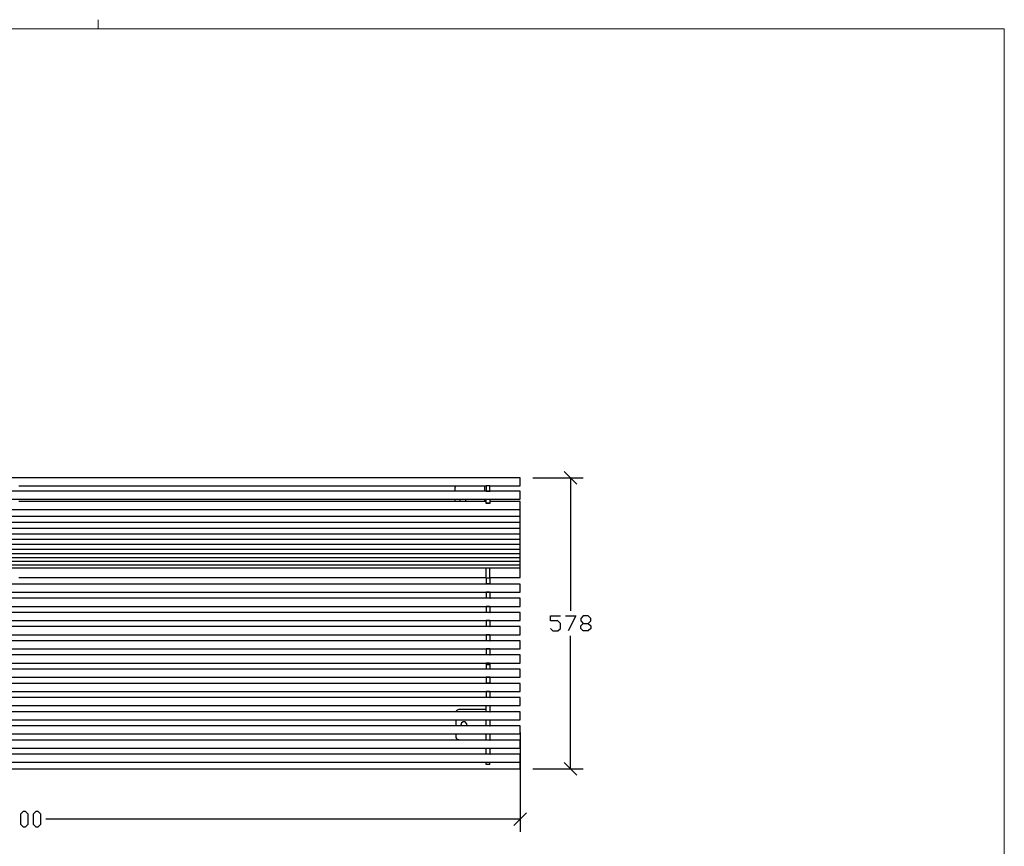
# Model space of a CAD drawing. Units: millimetres. Extents: x -185 to 205, y -143 to 145.
# Drawn here: x 9 to 205, y -19 to 145 of the extents above; entities that cross this region are included whole.
import ezdxf

# ---------------------------------------------------------------- set-up
doc = ezdxf.new("R2010")
doc.units = ezdxf.units.MM
doc.header["$MEASUREMENT"] = 0
doc.layers.add('Camada 1', color=7, linetype='Continuous')

msp = doc.modelspace()

# ---------------------------------------------------------------- linework, layer by layer
at = {"layer": 'Camada 1', "lineweight": 9}
msp.add_open_spline([(25.0077, 143.5453), (25.0077, 143.5453), (25.0077, 145.3656), (25.0077, 145.3656)], degree=3, dxfattribs=at)
for points in [[(-185.0079, 143.5453), (-185.0079, 143.5453), (-185.0079, -143.4747), (-185.0079, -143.4747), (-185.0079, -143.4747), (-185.0079, -143.4747), (22.1291, -143.4747), (22.1291, -143.4747)], [(205.0091, -130.5631), (205.0091, -130.5631), (205.0091, 143.5453), (205.0091, 143.5453), (205.0091, 143.5453), (205.0091, 143.5453), (-185.0079, 143.5453), (-185.0079, 143.5453)]]:
    msp.add_open_spline(points, degree=3, knots=[0, 0, 0, 0, 0.33333333, 0.33333333, 0.33333333, 0.33333333, 1, 1, 1, 1], dxfattribs=at)
at = {"layer": 'Camada 1', "lineweight": 25}
for points in [[(120.1096, 53.0789), (120.1096, 53.0789), (117.6119, 55.5766), (117.6119, 55.5766)], [(108.8701, 54.3278), (108.8701, 54.3278), (-91.1338, 54.3278), (-91.1338, 54.3278)], [(108.8701, 52.7191), (108.8701, 52.7191), (108.8701, 54.3278), (108.8701, 54.3278)], [(111.3677, 54.3278), (111.3677, 54.3278), (121.3796, 54.3278), (121.3796, 54.3278)], [(118.8607, 54.3278), (118.8607, 54.3278), (118.8607, 27.9118), (118.8607, 27.9118)], [(108.8701, 51.7031), (108.8701, 51.7031), (-91.1338, 51.7031), (-91.1338, 51.7031)], [(9.2597, 52.7191), (9.2597, 52.7191), (102.0756, 52.7191), (102.0756, 52.7191)], [(95.8737, 52.317), (95.8737, 52.317), (95.8737, 51.7031), (95.8737, 51.7031)], [(101.8639, 51.7031), (101.8639, 51.7031), (101.8639, 52.7191), (101.8639, 52.7191)], [(102.0756, 51.7031), (102.0756, 51.7031), (102.0967, 51.7031), (102.0967, 51.7031)], [(102.8587, 52.7191), (102.8587, 52.7191), (108.8701, 52.7191), (108.8701, 52.7191)], [(102.8587, 51.7031), (102.8587, 51.7031), (102.8799, 51.7031), (102.8799, 51.7031)], [(108.8701, 50.0944), (108.8701, 50.0944), (108.8701, 51.7031), (108.8701, 51.7031)], [(-91.1338, 50.0944), (-91.1338, 50.0944), (108.8701, 50.0944), (108.8701, 50.0944)], [(102.0756, 49.6499), (102.0756, 49.6499), (9.2597, 49.6499), (9.2597, 49.6499)], [(95.8737, 50.0945), (95.8737, 50.0945), (95.8737, 49.65), (95.8737, 49.65)], [(101.8639, 49.65), (101.8639, 49.65), (101.8639, 50.0945), (101.8639, 50.0945)], [(102.8587, 50.0944), (102.8587, 50.0944), (102.8587, 49.3324), (102.8587, 49.3324)], [(108.8701, 49.6499), (108.8701, 49.6499), (102.8587, 49.6499), (102.8587, 49.6499)], [(102.8587, 49.3324), (102.8587, 49.3324), (102.8587, 49.2689), (102.8587, 49.2689)], [(108.8701, 48.0624), (108.8701, 48.0624), (108.8701, 49.6499), (108.8701, 49.6499)], [(-91.1338, 48.0624), (-91.1338, 48.0624), (108.8701, 48.0624), (108.8701, 48.0624)], [(102.8587, 48.0624), (102.8587, 48.0624), (102.8587, 47.9566), (102.8587, 47.9566)], [(108.8701, 46.7501), (108.8701, 46.7501), (108.8701, 48.0624), (108.8701, 48.0624)], [(-91.1338, 46.7501), (-91.1338, 46.7501), (108.8701, 46.7501), (108.8701, 46.7501)], [(-91.1338, 45.5013), (-91.1338, 45.5013), (108.8701, 45.5013), (108.8701, 45.5013)], [(102.8587, 46.7501), (102.8587, 46.7501), (102.8587, 46.6866), (102.8587, 46.6866)], [(102.8587, 45.5013), (102.8587, 45.5013), (102.8587, 45.4801), (102.8587, 45.4801)], [(108.8701, 45.5013), (108.8701, 45.5013), (108.8701, 46.7501), (108.8701, 46.7501)], [(108.8701, 44.3371), (108.8701, 44.3371), (108.8701, 45.5013), (108.8701, 45.5013)], [(-91.1338, 44.3371), (-91.1338, 44.3371), (108.8701, 44.3371), (108.8701, 44.3371)], [(-91.1338, 43.1941), (-91.1338, 43.1941), (108.8701, 43.1941), (108.8701, 43.1941)], [(108.8701, 43.1941), (108.8701, 43.1941), (108.8701, 44.3371), (108.8701, 44.3371)], [(108.8701, 42.1358), (108.8701, 42.1358), (108.8701, 43.1941), (108.8701, 43.1941)], [(-91.1338, 42.1358), (-91.1338, 42.1358), (108.8701, 42.1358), (108.8701, 42.1358)], [(-91.1338, 41.1409), (-91.1338, 41.1409), (108.8701, 41.1409), (108.8701, 41.1409)], [(108.8701, 40.1884), (108.8701, 40.1884), (108.8701, 42.1358), (108.8701, 42.1358)], [(-91.1338, 40.1884), (-91.1338, 40.1884), (108.8701, 40.1884), (108.8701, 40.1884)], [(-91.1338, 39.3206), (-91.1338, 39.3206), (108.8701, 39.3206), (108.8701, 39.3206)], [(108.8701, 39.3206), (108.8701, 39.3206), (108.8701, 40.1884), (108.8701, 40.1884)], [(108.8701, 38.4951), (108.8701, 38.4951), (108.8701, 39.3206), (108.8701, 39.3206)], [(-91.1338, 38.4951), (-91.1338, 38.4951), (108.8701, 38.4951), (108.8701, 38.4951)], [(-91.1338, 37.7543), (-91.1338, 37.7543), (108.8701, 37.7543), (108.8701, 37.7543)], [(108.8701, 37.7543), (108.8701, 37.7543), (108.8701, 38.4951), (108.8701, 38.4951)], [(108.8701, 37.0558), (108.8701, 37.0558), (108.8701, 37.7543), (108.8701, 37.7543)], [(-91.1338, 37.0558), (-91.1338, 37.0558), (108.8701, 37.0558), (108.8701, 37.0558)], [(-91.1338, 36.4419), (-91.1338, 36.4419), (108.8701, 36.4419), (108.8701, 36.4419)], [(102.8587, 34.4099), (102.8587, 34.4099), (102.8587, 36.4419), (102.8587, 36.4419)], [(108.8701, 36.4419), (108.8701, 36.4419), (108.8701, 37.0558), (108.8701, 37.0558)], [(108.8701, 34.5581), (108.8701, 34.5581), (108.8701, 36.4419), (108.8701, 36.4419)], [(9.2597, 34.5581), (9.2597, 34.5581), (102.0756, 34.5581), (102.0756, 34.5581)], [(102.0756, 34.4099), (102.0756, 34.4099), (102.0756, 33.2458), (102.0756, 33.2458)], [(102.8587, 34.5581), (102.8587, 34.5581), (108.8701, 34.5581), (108.8701, 34.5581)], [(102.8587, 34.4099), (102.8587, 34.4099), (102.8587, 33.2458), (102.8587, 33.2458)], [(102.8587, 33.2458), (102.8587, 33.2458), (102.8587, 33.2246), (102.8587, 33.2246)], [(108.8701, 33.2246), (108.8701, 33.2246), (-91.1338, 33.2246), (-91.1338, 33.2246)], [(-91.1338, 31.6371), (-91.1338, 31.6371), (108.8701, 31.6371), (108.8701, 31.6371)], [(102.0756, 31.6371), (102.0756, 31.6371), (102.0756, 31.6159), (102.0756, 31.6159)], [(102.8587, 31.6371), (102.8587, 31.6371), (102.8587, 31.6159), (102.8587, 31.6159)], [(102.8587, 31.6159), (102.8587, 31.6159), (102.8587, 30.4094), (102.8587, 30.4094)], [(108.8701, 31.6371), (108.8701, 31.6371), (108.8701, 33.2246), (108.8701, 33.2246)], [(108.8701, 30.4094), (108.8701, 30.4094), (-91.1338, 30.4094), (-91.1338, 30.4094)], [(102.8587, 30.4094), (102.8587, 30.4094), (102.0756, 30.4094), (102.0756, 30.4094)], [(102.8587, 30.4094), (102.8587, 30.4094), (102.8799, 30.4094), (102.8799, 30.4094)], [(108.8701, 28.8008), (108.8701, 28.8008), (108.8701, 30.4094), (108.8701, 30.4094)], [(-91.1338, 28.8008), (-91.1338, 28.8008), (108.8701, 28.8008), (108.8701, 28.8008)], [(108.8701, 27.5943), (108.8701, 27.5943), (-91.1338, 27.5943), (-91.1338, 27.5943)], [(102.0756, 28.8008), (102.0756, 28.8008), (102.0967, 28.8008), (102.0967, 28.8008)], [(102.8587, 27.5943), (102.8587, 27.5943), (102.0756, 27.5943), (102.0756, 27.5943)], [(102.8587, 28.8008), (102.8587, 28.8008), (102.8587, 27.5943), (102.8587, 27.5943)], [(102.8587, 28.8008), (102.8587, 28.8008), (102.8799, 28.8008), (102.8799, 28.8008)], [(102.8587, 27.5943), (102.8587, 27.5943), (102.8799, 27.5943), (102.8799, 27.5943)], [(108.8701, 25.9856), (108.8701, 25.9856), (108.8701, 27.5943), (108.8701, 27.5943)], [(-91.1338, 25.9856), (-91.1338, 25.9856), (108.8701, 25.9856), (108.8701, 25.9856)], [(102.0756, 25.9856), (102.0756, 25.9856), (102.0967, 25.9856), (102.0967, 25.9856)], [(102.8587, 25.9856), (102.8587, 25.9856), (102.8587, 24.7791), (102.8587, 24.7791)], [(102.8587, 25.9856), (102.8587, 25.9856), (102.8799, 25.9856), (102.8799, 25.9856)], [(108.8701, 24.7791), (108.8701, 24.7791), (-91.1338, 24.7791), (-91.1338, 24.7791)], [(102.8587, 24.7791), (102.8587, 24.7791), (102.0756, 24.7791), (102.0756, 24.7791)], [(102.8587, 24.7791), (102.8587, 24.7791), (102.8799, 24.7791), (102.8799, 24.7791)], [(108.8701, 23.1704), (108.8701, 23.1704), (108.8701, 24.7791), (108.8701, 24.7791)], [(-91.1338, 23.1704), (-91.1338, 23.1704), (108.8701, 23.1704), (108.8701, 23.1704)], [(108.8701, 21.9639), (108.8701, 21.9639), (-91.1338, 21.9639), (-91.1338, 21.9639)], [(102.0756, 23.1704), (102.0756, 23.1704), (102.0967, 23.1704), (102.0967, 23.1704)], [(102.8587, 21.9639), (102.8587, 21.9639), (102.0756, 21.9639), (102.0756, 21.9639)], [(102.8587, 23.1704), (102.8587, 23.1704), (102.8587, 21.9639), (102.8587, 21.9639)], [(102.8587, 23.1704), (102.8587, 23.1704), (102.8799, 23.1704), (102.8799, 23.1704)], [(102.8587, 21.9639), (102.8587, 21.9639), (102.8799, 21.9639), (102.8799, 21.9639)], [(108.8701, 20.3553), (108.8701, 20.3553), (108.8701, 21.9639), (108.8701, 21.9639)], [(118.8607, -3.4996), (118.8607, -3.4996), (118.8607, 22.9164), (118.8607, 22.9164)], [(-91.1338, 20.3553), (-91.1338, 20.3553), (108.8701, 20.3553), (108.8701, 20.3553)], [(102.0756, 20.3553), (102.0756, 20.3553), (102.0967, 20.3553), (102.0967, 20.3553)], [(102.8587, 20.3553), (102.8587, 20.3553), (102.8587, 19.1488), (102.8587, 19.1488)], [(102.8587, 20.3553), (102.8587, 20.3553), (102.8799, 20.3553), (102.8799, 20.3553)], [(108.8701, 19.1488), (108.8701, 19.1488), (-91.1338, 19.1488), (-91.1338, 19.1488)], [(102.8587, 19.1488), (102.8587, 19.1488), (102.0756, 19.1488), (102.0756, 19.1488)], [(102.8587, 19.1488), (102.8587, 19.1488), (102.8799, 19.1488), (102.8799, 19.1488)], [(108.8701, 17.5401), (108.8701, 17.5401), (108.8701, 19.1488), (108.8701, 19.1488)], [(-91.1338, 17.5401), (-91.1338, 17.5401), (108.8701, 17.5401), (108.8701, 17.5401)], [(108.8701, 16.3124), (108.8701, 16.3124), (-91.1338, 16.3124), (-91.1338, 16.3124)], [(102.0756, 17.5401), (102.0756, 17.5401), (102.0967, 17.5401), (102.0967, 17.5401)], [(102.8587, 17.5401), (102.8587, 17.5401), (102.8587, 17.2014), (102.8587, 17.2014)], [(102.8587, 17.5401), (102.8587, 17.5401), (102.8799, 17.5401), (102.8799, 17.5401)], [(102.8587, 17.2014), (102.8587, 17.2014), (102.8587, 16.3336), (102.8587, 16.3336)], [(102.8587, 16.3336), (102.8587, 16.3336), (102.8587, 16.3124), (102.8587, 16.3124)], [(108.8701, 14.7249), (108.8701, 14.7249), (108.8701, 16.3124), (108.8701, 16.3124)], [(-91.1338, 14.7249), (-91.1338, 14.7249), (108.8701, 14.7249), (108.8701, 14.7249)], [(102.0756, 14.7249), (102.0756, 14.7249), (102.0756, 14.7038), (102.0756, 14.7038)], [(102.8587, 14.7249), (102.8587, 14.7249), (102.8587, 14.7038), (102.8587, 14.7038)], [(102.8587, 14.7038), (102.8587, 14.7038), (102.8587, 13.5184), (102.8587, 13.5184)], [(108.8701, 13.4973), (108.8701, 13.4973), (-91.1338, 13.4973), (-91.1338, 13.4973)], [(-91.1338, 11.8886), (-91.1338, 11.8886), (108.8701, 11.8886), (108.8701, 11.8886)], [(102.0756, 11.8886), (102.0756, 11.8886), (102.0967, 11.8886), (102.0967, 11.8886)], [(102.8587, 13.5184), (102.8587, 13.5184), (102.8587, 13.4973), (102.8587, 13.4973)], [(102.8587, 11.8886), (102.8587, 11.8886), (102.8587, 10.6821), (102.8587, 10.6821)], [(102.8587, 11.8886), (102.8587, 11.8886), (102.8799, 11.8886), (102.8799, 11.8886)], [(108.8701, 11.8886), (108.8701, 11.8886), (108.8701, 13.4973), (108.8701, 13.4973)], [(108.8701, 10.6821), (108.8701, 10.6821), (-91.1338, 10.6821), (-91.1338, 10.6821)], [(102.8587, 10.6821), (102.8587, 10.6821), (102.0756, 10.6821), (102.0756, 10.6821)], [(102.0756, 10.6821), (102.0756, 10.6821), (102.0967, 10.6821), (102.0967, 10.6821)], [(102.8587, 10.6821), (102.8587, 10.6821), (102.8799, 10.6821), (102.8799, 10.6821)], [(108.8701, 9.0734), (108.8701, 9.0734), (108.8701, 10.6821), (108.8701, 10.6821)], [(-91.1338, 9.0734), (-91.1338, 9.0734), (108.8701, 9.0734), (108.8701, 9.0734)], [(108.8701, 7.8669), (108.8701, 7.8669), (-91.1338, 7.8669), (-91.1338, 7.8669)], [(102.0756, 8.3115), (102.0756, 8.3115), (96.6781, 8.3115), (96.6781, 8.3115)], [(102.0756, 9.0734), (102.0756, 9.0734), (102.8587, 9.0734), (102.8587, 9.0734)], [(102.0756, 9.0734), (102.0756, 9.0734), (102.0967, 9.0734), (102.0967, 9.0734)], [(102.0756, 7.8669), (102.0756, 7.8669), (102.0967, 7.8669), (102.0967, 7.8669)], [(102.8587, 9.0734), (102.8587, 9.0734), (102.8799, 9.0734), (102.8799, 9.0734)], [(102.8587, 9.0734), (102.8587, 9.0734), (102.8587, 7.8669), (102.8587, 7.8669)], [(102.8587, 7.8669), (102.8587, 7.8669), (102.8799, 7.8669), (102.8799, 7.8669)], [(108.8701, 6.2583), (108.8701, 6.2583), (108.8701, 7.8669), (108.8701, 7.8669)], [(-91.1338, 6.2583), (-91.1338, 6.2583), (108.8701, 6.2583), (108.8701, 6.2583)], [(96.0642, 6.2583), (96.0642, 6.2583), (96.0642, 5.0518), (96.0642, 5.0518)], [(102.0756, 6.2583), (102.0756, 6.2583), (102.8587, 6.2583), (102.8587, 6.2583)], [(102.0756, 6.2583), (102.0756, 6.2583), (102.0967, 6.2583), (102.0967, 6.2583)], [(102.8587, 6.2583), (102.8587, 6.2583), (102.8799, 6.2583), (102.8799, 6.2583)], [(102.8587, 6.2583), (102.8587, 6.2583), (102.8587, 5.0518), (102.8587, 5.0518)], [(108.8701, 5.0518), (108.8701, 5.0518), (-91.1338, 5.0518), (-91.1338, 5.0518)], [(102.0756, 5.0518), (102.0756, 5.0518), (102.0967, 5.0518), (102.0967, 5.0518)], [(102.8587, 5.0518), (102.8587, 5.0518), (102.8799, 5.0518), (102.8799, 5.0518)], [(108.8701, 3.4431), (108.8701, 3.4431), (108.8701, 5.0518), (108.8701, 5.0518)], [(-91.1338, 3.4431), (-91.1338, 3.4431), (108.8701, 3.4431), (108.8701, 3.4431)], [(108.8701, 2.2366), (108.8701, 2.2366), (-91.1338, 2.2366), (-91.1338, 2.2366)], [(96.0642, 3.4431), (96.0642, 3.4431), (96.0642, 2.9139), (96.0642, 2.9139)], [(96.6781, 2.3001), (96.6781, 2.3001), (102.0756, 2.3001), (102.0756, 2.3001)], [(102.0756, 3.4431), (102.0756, 3.4431), (102.8587, 3.4431), (102.8587, 3.4431)], [(102.0756, 3.4431), (102.0756, 3.4431), (102.0967, 3.4431), (102.0967, 3.4431)], [(102.0756, 2.2366), (102.0756, 2.2366), (102.0967, 2.2366), (102.0967, 2.2366)], [(102.8587, 3.4431), (102.8587, 3.4431), (102.8799, 3.4431), (102.8799, 3.4431)], [(102.8587, 3.4431), (102.8587, 3.4431), (102.8587, 2.2366), (102.8587, 2.2366)], [(102.8587, 2.2366), (102.8587, 2.2366), (102.8799, 2.2366), (102.8799, 2.2366)], [(108.8701, 3.7606), (108.8701, 3.7606), (108.8701, -15.9879), (108.8701, -15.9879)], [(108.8701, 0.6279), (108.8701, 0.6279), (108.8701, 2.2366), (108.8701, 2.2366)], [(-91.1338, 0.6279), (-91.1338, 0.6279), (108.8701, 0.6279), (108.8701, 0.6279)], [(102.0756, 0.6279), (102.0756, 0.6279), (102.8587, 0.6279), (102.8587, 0.6279)], [(102.0756, 0.6279), (102.0756, 0.6279), (102.0967, 0.6279), (102.0967, 0.6279)], [(102.8587, 0.6279), (102.8587, 0.6279), (102.8799, 0.6279), (102.8799, 0.6279)], [(102.8587, 0.6279), (102.8587, 0.6279), (102.8587, -0.5786), (102.8587, -0.5786)], [(108.8701, -0.5786), (108.8701, -0.5786), (-91.1338, -0.5786), (-91.1338, -0.5786)], [(102.0756, -0.5786), (102.0756, -0.5786), (102.0967, -0.5786), (102.0967, -0.5786)], [(102.8587, -0.5786), (102.8587, -0.5786), (102.8799, -0.5786), (102.8799, -0.5786)], [(108.8701, -2.1872), (108.8701, -2.1872), (108.8701, -0.5786), (108.8701, -0.5786)], [(-91.1338, -2.1872), (-91.1338, -2.1872), (108.8701, -2.1872), (108.8701, -2.1872)], [(-91.1338, -3.4996), (-91.1338, -3.4996), (108.8701, -3.4996), (108.8701, -3.4996)], [(102.8587, -2.6106), (102.8587, -2.6106), (102.8587, -2.1872), (102.8587, -2.1872)], [(108.8701, -3.4996), (108.8701, -3.4996), (108.8701, -2.1872), (108.8701, -2.1872)], [(111.3677, -3.4996), (111.3677, -3.4996), (121.3796, -3.4996), (121.3796, -3.4996)], [(117.6119, -2.2507), (117.6119, -2.2507), (120.1096, -4.7484), (120.1096, -4.7484)], [(108.8701, -13.4902), (108.8701, -13.4902), (14.6149, -13.4902), (14.6149, -13.4902)], [(107.6212, -14.7391), (107.6212, -14.7391), (110.1189, -12.2414), (110.1189, -12.2414)]]:
    msp.add_open_spline(points, degree=3, dxfattribs=at)
for points, knots in [([(96.0219, 52.7191), (96.0219, 52.7191), (95.9161, 52.5286), (95.9161, 52.5286), (95.9161, 52.5286), (95.9161, 52.5286), (95.8737, 52.3169), (95.8737, 52.3169)], [0, 0, 0, 0, 0.33333333, 0.33333333, 0.33333333, 0.33333333, 1, 1, 1, 1]), ([(102.0756, 51.7031), (102.0756, 51.7031), (102.0756, 52.7403), (102.0756, 52.7403), (102.0756, 52.7403), (102.0756, 52.7403), (102.8587, 52.7403), (102.8587, 52.7403), (102.8587, 52.7403), (102.8587, 52.7403), (102.8587, 51.7031), (102.8587, 51.7031), (102.8587, 51.7031), (102.8587, 51.7031), (102.0756, 51.7031), (102.0756, 51.7031)], [0, 0, 0, 0, 0.2, 0.2, 0.2, 0.2, 0.4, 0.4, 0.4, 0.4, 0.6, 0.6, 0.6, 0.6, 1, 1, 1, 1]), ([(96.8897, 50.0945), (96.8897, 50.0945), (96.8686, 49.8828), (96.8686, 49.8828), (96.8686, 49.8828), (96.8686, 49.8828), (96.9321, 49.6711), (96.9321, 49.6711)], [0, 0, 0, 0, 0.33333333, 0.33333333, 0.33333333, 0.33333333, 1, 1, 1, 1]), ([(98.0116, 49.65), (98.0116, 49.65), (98.0539, 49.777), (98.0539, 49.777), (98.0539, 49.777), (98.0539, 49.777), (98.0751, 49.9251), (98.0751, 49.9251)], [0, 0, 0, 0, 0.33333333, 0.33333333, 0.33333333, 0.33333333, 1, 1, 1, 1]), ([(98.0751, 49.9251), (98.0751, 49.9251), (98.0539, 50.0733), (98.0539, 50.0733), (98.0539, 50.0733), (98.0539, 50.0733), (98.0327, 50.0944), (98.0327, 50.0944)], [0, 0, 0, 0, 0.33333333, 0.33333333, 0.33333333, 0.33333333, 1, 1, 1, 1]), ([(102.8587, 49.3324), (102.8587, 49.3324), (102.0756, 49.3324), (102.0756, 49.3324), (102.0756, 49.3324), (102.0756, 49.3324), (102.0756, 50.0944), (102.0756, 50.0944)], [0, 0, 0, 0, 0.33333333, 0.33333333, 0.33333333, 0.33333333, 1, 1, 1, 1]), ([(102.8587, 49.2689), (102.8587, 49.2689), (102.0756, 49.2689), (102.0756, 49.2689), (102.0756, 49.2689), (102.0756, 49.2689), (102.0756, 49.3324), (102.0756, 49.3324)], [0, 0, 0, 0, 0.33333333, 0.33333333, 0.33333333, 0.33333333, 1, 1, 1, 1]), ([(102.8587, 47.9566), (102.8587, 47.9566), (102.0756, 47.9566), (102.0756, 47.9566), (102.0756, 47.9566), (102.0756, 47.9566), (102.0756, 48.0624), (102.0756, 48.0624)], [0, 0, 0, 0, 0.33333333, 0.33333333, 0.33333333, 0.33333333, 1, 1, 1, 1]), ([(102.8587, 46.6866), (102.8587, 46.6866), (102.0756, 46.6866), (102.0756, 46.6866), (102.0756, 46.6866), (102.0756, 46.6866), (102.0756, 46.7501), (102.0756, 46.7501)], [0, 0, 0, 0, 0.33333333, 0.33333333, 0.33333333, 0.33333333, 1, 1, 1, 1]), ([(102.8587, 45.4801), (102.8587, 45.4801), (102.0756, 45.4801), (102.0756, 45.4801), (102.0756, 45.4801), (102.0756, 45.4801), (102.0756, 45.5013), (102.0756, 45.5013)], [0, 0, 0, 0, 0.33333333, 0.33333333, 0.33333333, 0.33333333, 1, 1, 1, 1]), ([(102.8587, 34.4099), (102.8587, 34.4099), (102.0756, 34.4099), (102.0756, 34.4099), (102.0756, 34.4099), (102.0756, 34.4099), (102.0756, 36.4419), (102.0756, 36.4419)], [0, 0, 0, 0, 0.33333333, 0.33333333, 0.33333333, 0.33333333, 1, 1, 1, 1]), ([(102.8587, 33.2458), (102.8587, 33.2458), (102.0756, 33.2458), (102.0756, 33.2458), (102.0756, 33.2458), (102.0756, 33.2458), (102.0756, 33.2246), (102.0756, 33.2246)], [0, 0, 0, 0, 0.33333333, 0.33333333, 0.33333333, 0.33333333, 1, 1, 1, 1]), ([(102.8587, 31.6159), (102.8587, 31.6159), (102.0756, 31.6159), (102.0756, 31.6159), (102.0756, 31.6159), (102.0756, 31.6159), (102.0756, 30.4094), (102.0756, 30.4094)], [0, 0, 0, 0, 0.33333333, 0.33333333, 0.33333333, 0.33333333, 1, 1, 1, 1]), ([(102.8587, 28.8008), (102.8587, 28.8008), (102.0756, 28.8008), (102.0756, 28.8008), (102.0756, 28.8008), (102.0756, 28.8008), (102.0756, 27.5943), (102.0756, 27.5943)], [0, 0, 0, 0, 0.33333333, 0.33333333, 0.33333333, 0.33333333, 1, 1, 1, 1]), ([(102.8587, 25.9856), (102.8587, 25.9856), (102.0756, 25.9856), (102.0756, 25.9856), (102.0756, 25.9856), (102.0756, 25.9856), (102.0756, 24.7791), (102.0756, 24.7791)], [0, 0, 0, 0, 0.33333333, 0.33333333, 0.33333333, 0.33333333, 1, 1, 1, 1]), ([(114.8602, 24.4193), (114.8602, 24.4193), (115.3682, 23.9113), (115.3682, 23.9113), (115.3682, 23.9113), (115.3682, 23.9113), (116.3631, 23.9113), (116.3631, 23.9113), (116.3631, 23.9113), (116.3631, 23.9113), (116.8711, 24.4193), (116.8711, 24.4193), (116.8711, 24.4193), (116.8711, 24.4193), (116.8711, 25.4141), (116.8711, 25.4141), (116.8711, 25.4141), (116.8711, 25.4141), (116.3631, 25.9221), (116.3631, 25.9221), (116.3631, 25.9221), (116.3631, 25.9221), (114.8602, 25.9221), (114.8602, 25.9221), (114.8602, 25.9221), (114.8602, 25.9221), (114.8602, 26.9169), (114.8602, 26.9169), (114.8602, 26.9169), (114.8602, 26.9169), (116.8711, 26.9169), (116.8711, 26.9169)], [0, 0, 0, 0, 0.11111111, 0.11111111, 0.11111111, 0.11111111, 0.22222222, 0.22222222, 0.22222222, 0.22222222, 0.33333333, 0.33333333, 0.33333333, 0.33333333, 0.44444444, 0.44444444, 0.44444444, 0.44444444, 0.55555556, 0.55555556, 0.55555556, 0.55555556, 0.66666667, 0.66666667, 0.66666667, 0.66666667, 0.77777778, 0.77777778, 0.77777778, 0.77777778, 1, 1, 1, 1]), ([(117.8659, 26.9169), (117.8659, 26.9169), (119.8767, 26.9169), (119.8767, 26.9169), (119.8767, 26.9169), (119.8767, 26.9169), (118.3739, 23.9113), (118.3739, 23.9113)], [0, 0, 0, 0, 0.33333333, 0.33333333, 0.33333333, 0.33333333, 1, 1, 1, 1]), ([(121.3796, 23.9113), (121.3796, 23.9113), (120.8716, 24.4193), (120.8716, 24.4193), (120.8716, 24.4193), (120.8716, 24.4193), (120.8716, 24.9273), (120.8716, 24.9273), (120.8716, 24.9273), (120.8716, 24.9273), (121.3796, 25.4141), (121.3796, 25.4141), (121.3796, 25.4141), (121.3796, 25.4141), (122.3744, 25.4141), (122.3744, 25.4141), (122.3744, 25.4141), (122.3744, 25.4141), (122.8612, 25.9221), (122.8612, 25.9221), (122.8612, 25.9221), (122.8612, 25.9221), (122.8612, 26.4089), (122.8612, 26.4089), (122.8612, 26.4089), (122.8612, 26.4089), (122.3744, 26.9169), (122.3744, 26.9169), (122.3744, 26.9169), (122.3744, 26.9169), (121.3796, 26.9169), (121.3796, 26.9169), (121.3796, 26.9169), (121.3796, 26.9169), (120.8716, 26.4089), (120.8716, 26.4089), (120.8716, 26.4089), (120.8716, 26.4089), (120.8716, 25.9221), (120.8716, 25.9221), (120.8716, 25.9221), (120.8716, 25.9221), (121.3796, 25.4141), (121.3796, 25.4141)], [0, 0, 0, 0, 0.08333333, 0.08333333, 0.08333333, 0.08333333, 0.16666667, 0.16666667, 0.16666667, 0.16666667, 0.25, 0.25, 0.25, 0.25, 0.33333333, 0.33333333, 0.33333333, 0.33333333, 0.41666667, 0.41666667, 0.41666667, 0.41666667, 0.5, 0.5, 0.5, 0.5, 0.58333333, 0.58333333, 0.58333333, 0.58333333, 0.66666667, 0.66666667, 0.66666667, 0.66666667, 0.75, 0.75, 0.75, 0.75, 0.83333333, 0.83333333, 0.83333333, 0.83333333, 1, 1, 1, 1]), ([(122.3744, 25.4141), (122.3744, 25.4141), (122.8612, 24.9273), (122.8612, 24.9273), (122.8612, 24.9273), (122.8612, 24.9273), (122.8612, 24.4193), (122.8612, 24.4193), (122.8612, 24.4193), (122.8612, 24.4193), (122.3744, 23.9113), (122.3744, 23.9113), (122.3744, 23.9113), (122.3744, 23.9113), (121.3796, 23.9113), (121.3796, 23.9113)], [0, 0, 0, 0, 0.2, 0.2, 0.2, 0.2, 0.4, 0.4, 0.4, 0.4, 0.6, 0.6, 0.6, 0.6, 1, 1, 1, 1]), ([(102.8587, 23.1704), (102.8587, 23.1704), (102.0756, 23.1704), (102.0756, 23.1704), (102.0756, 23.1704), (102.0756, 23.1704), (102.0756, 21.9639), (102.0756, 21.9639)], [0, 0, 0, 0, 0.33333333, 0.33333333, 0.33333333, 0.33333333, 1, 1, 1, 1]), ([(102.8587, 20.3553), (102.8587, 20.3553), (102.0756, 20.3553), (102.0756, 20.3553), (102.0756, 20.3553), (102.0756, 20.3553), (102.0756, 19.1488), (102.0756, 19.1488)], [0, 0, 0, 0, 0.33333333, 0.33333333, 0.33333333, 0.33333333, 1, 1, 1, 1]), ([(102.8587, 17.5401), (102.8587, 17.5401), (102.0756, 17.5401), (102.0756, 17.5401), (102.0756, 17.5401), (102.0756, 17.5401), (102.0756, 17.2014), (102.0756, 17.2014)], [0, 0, 0, 0, 0.33333333, 0.33333333, 0.33333333, 0.33333333, 1, 1, 1, 1]), ([(102.8587, 17.2014), (102.8587, 17.2014), (102.0756, 17.2014), (102.0756, 17.2014), (102.0756, 17.2014), (102.0756, 17.2014), (102.0756, 16.3336), (102.0756, 16.3336)], [0, 0, 0, 0, 0.33333333, 0.33333333, 0.33333333, 0.33333333, 1, 1, 1, 1]), ([(102.8587, 16.3336), (102.8587, 16.3336), (102.0756, 16.3336), (102.0756, 16.3336), (102.0756, 16.3336), (102.0756, 16.3336), (102.0756, 16.3124), (102.0756, 16.3124)], [0, 0, 0, 0, 0.33333333, 0.33333333, 0.33333333, 0.33333333, 1, 1, 1, 1]), ([(102.8587, 14.7038), (102.8587, 14.7038), (102.0756, 14.7038), (102.0756, 14.7038), (102.0756, 14.7038), (102.0756, 14.7038), (102.0756, 13.5184), (102.0756, 13.5184)], [0, 0, 0, 0, 0.33333333, 0.33333333, 0.33333333, 0.33333333, 1, 1, 1, 1]), ([(102.8587, 13.5184), (102.8587, 13.5184), (102.0756, 13.5184), (102.0756, 13.5184), (102.0756, 13.5184), (102.0756, 13.5184), (102.0756, 13.4973), (102.0756, 13.4973)], [0, 0, 0, 0, 0.33333333, 0.33333333, 0.33333333, 0.33333333, 1, 1, 1, 1]), ([(102.8587, 11.8886), (102.8587, 11.8886), (102.0756, 11.8886), (102.0756, 11.8886), (102.0756, 11.8886), (102.0756, 11.8886), (102.0756, 10.6821), (102.0756, 10.6821)], [0, 0, 0, 0, 0.33333333, 0.33333333, 0.33333333, 0.33333333, 1, 1, 1, 1]), ([(96.6781, 8.2903), (96.6781, 8.2903), (96.4876, 8.2691), (96.4876, 8.2691), (96.4876, 8.2691), (96.4876, 8.2691), (96.3182, 8.1633), (96.3182, 8.1633), (96.3182, 8.1633), (96.3182, 8.1633), (96.1912, 8.0151), (96.1912, 8.0151), (96.1912, 8.0151), (96.1912, 8.0151), (96.1066, 7.8458), (96.1066, 7.8458)], [0, 0, 0, 0, 0.2, 0.2, 0.2, 0.2, 0.4, 0.4, 0.4, 0.4, 0.6, 0.6, 0.6, 0.6, 1, 1, 1, 1]), ([(102.8587, 7.8669), (102.8587, 7.8669), (102.0756, 7.8669), (102.0756, 7.8669), (102.0756, 7.8669), (102.0756, 7.8669), (102.0756, 9.0734), (102.0756, 9.0734)], [0, 0, 0, 0, 0.33333333, 0.33333333, 0.33333333, 0.33333333, 1, 1, 1, 1]), ([(98.2656, 5.3058), (98.2656, 5.3058), (98.2444, 5.4751), (98.2444, 5.4751), (98.2444, 5.4751), (97.9929, 6.1659), (97.0181, 5.9496), (97.0802, 5.2211), (97.0802, 5.2211), (97.0802, 5.2211), (97.1437, 5.0518), (97.1437, 5.0518)], [0, 0, 0, 0, 0.25, 0.25, 0.25, 0.25, 0.5, 0.5, 0.5, 0.5, 1, 1, 1, 1]), ([(102.8587, 5.0518), (102.8587, 5.0518), (102.0756, 5.0518), (102.0756, 5.0518), (102.0756, 5.0518), (102.0756, 5.0518), (102.0756, 6.2583), (102.0756, 6.2583)], [0, 0, 0, 0, 0.33333333, 0.33333333, 0.33333333, 0.33333333, 1, 1, 1, 1]), ([(98.2021, 5.0518), (98.2021, 5.0518), (98.2444, 5.1576), (98.2444, 5.1576), (98.2444, 5.1576), (98.2444, 5.1576), (98.2656, 5.3058), (98.2656, 5.3058)], [0, 0, 0, 0, 0.33333333, 0.33333333, 0.33333333, 0.33333333, 1, 1, 1, 1]), ([(96.0854, 2.914), (96.0854, 2.914), (96.1066, 2.7235), (96.1066, 2.7235), (96.1066, 2.7235), (96.1066, 2.7235), (96.1912, 2.5753), (96.1912, 2.5753), (96.1912, 2.5753), (96.1912, 2.5753), (96.3394, 2.4271), (96.3394, 2.4271), (96.3394, 2.4271), (96.3394, 2.4271), (96.4876, 2.3425), (96.4876, 2.3425), (96.4876, 2.3425), (96.4876, 2.3425), (96.6781, 2.3213), (96.6781, 2.3213)], [0, 0, 0, 0, 0.16666667, 0.16666667, 0.16666667, 0.16666667, 0.33333333, 0.33333333, 0.33333333, 0.33333333, 0.5, 0.5, 0.5, 0.5, 0.66666667, 0.66666667, 0.66666667, 0.66666667, 1, 1, 1, 1]), ([(102.8587, 2.2366), (102.8587, 2.2366), (102.0756, 2.2366), (102.0756, 2.2366), (102.0756, 2.2366), (102.0756, 2.2366), (102.0756, 3.4431), (102.0756, 3.4431)], [0, 0, 0, 0, 0.33333333, 0.33333333, 0.33333333, 0.33333333, 1, 1, 1, 1]), ([(102.8587, -0.5786), (102.8587, -0.5786), (102.0756, -0.5786), (102.0756, -0.5786), (102.0756, -0.5786), (102.0756, -0.5786), (102.0756, 0.6279), (102.0756, 0.6279)], [0, 0, 0, 0, 0.33333333, 0.33333333, 0.33333333, 0.33333333, 1, 1, 1, 1]), ([(102.8587, -2.6106), (102.8587, -2.6106), (102.0756, -2.6106), (102.0756, -2.6106), (102.0756, -2.6106), (102.0756, -2.6106), (102.0756, -2.1872), (102.0756, -2.1872)], [0, 0, 0, 0, 0.33333333, 0.33333333, 0.33333333, 0.33333333, 1, 1, 1, 1]), ([(10.1276, -14.9931), (10.1276, -14.9931), (9.6196, -14.4851), (9.6196, -14.4851), (9.6196, -14.4851), (9.6196, -14.4851), (9.6196, -12.4954), (9.6196, -12.4954), (9.6196, -12.4954), (9.6196, -12.4954), (10.1276, -11.9874), (10.1276, -11.9874), (10.1276, -11.9874), (10.1276, -11.9874), (10.6144, -11.9874), (10.6144, -11.9874), (10.6144, -11.9874), (10.6144, -11.9874), (11.1224, -12.4954), (11.1224, -12.4954), (11.1224, -12.4954), (11.1224, -12.4954), (11.1224, -14.4851), (11.1224, -14.4851), (11.1224, -14.4851), (11.1224, -14.4851), (10.6144, -14.9931), (10.6144, -14.9931), (10.6144, -14.9931), (10.6144, -14.9931), (10.1276, -14.9931), (10.1276, -14.9931)], [0, 0, 0, 0, 0.11111111, 0.11111111, 0.11111111, 0.11111111, 0.22222222, 0.22222222, 0.22222222, 0.22222222, 0.33333333, 0.33333333, 0.33333333, 0.33333333, 0.44444444, 0.44444444, 0.44444444, 0.44444444, 0.55555556, 0.55555556, 0.55555556, 0.55555556, 0.66666667, 0.66666667, 0.66666667, 0.66666667, 0.77777778, 0.77777778, 0.77777778, 0.77777778, 1, 1, 1, 1]), ([(12.6252, -14.9931), (12.6252, -14.9931), (12.1172, -14.4851), (12.1172, -14.4851), (12.1172, -14.4851), (12.1172, -14.4851), (12.1172, -12.4954), (12.1172, -12.4954), (12.1172, -12.4954), (12.1172, -12.4954), (12.6252, -11.9874), (12.6252, -11.9874), (12.6252, -11.9874), (12.6252, -11.9874), (13.1121, -11.9874), (13.1121, -11.9874), (13.1121, -11.9874), (13.1121, -11.9874), (13.6201, -12.4954), (13.6201, -12.4954), (13.6201, -12.4954), (13.6201, -12.4954), (13.6201, -14.4851), (13.6201, -14.4851), (13.6201, -14.4851), (13.6201, -14.4851), (13.1121, -14.9931), (13.1121, -14.9931), (13.1121, -14.9931), (13.1121, -14.9931), (12.6252, -14.9931), (12.6252, -14.9931)], [0, 0, 0, 0, 0.11111111, 0.11111111, 0.11111111, 0.11111111, 0.22222222, 0.22222222, 0.22222222, 0.22222222, 0.33333333, 0.33333333, 0.33333333, 0.33333333, 0.44444444, 0.44444444, 0.44444444, 0.44444444, 0.55555556, 0.55555556, 0.55555556, 0.55555556, 0.66666667, 0.66666667, 0.66666667, 0.66666667, 0.77777778, 0.77777778, 0.77777778, 0.77777778, 1, 1, 1, 1])]:
    msp.add_open_spline(points, degree=3, knots=knots, dxfattribs=at)

doc.saveas('drawing.dxf')
